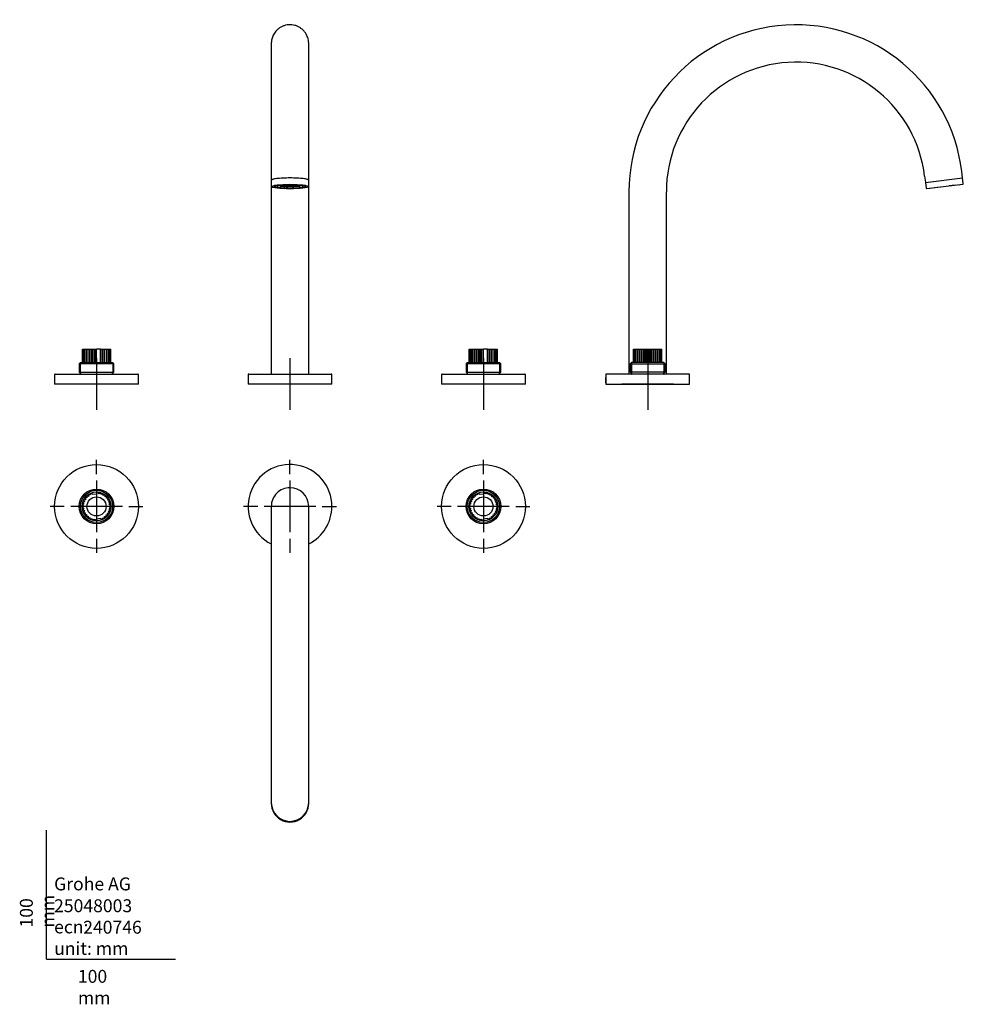
# Model space of a CAD drawing. Units: millimetres. Extents: x -21 to 711, y -35 to 728.
import ezdxf
from ezdxf.lldxf.tags import DXFTag

# ---------------------------------------------------------------- set-up
doc = ezdxf.new("R2010")
doc.units = ezdxf.units.MM
for name, color, linetype in [('Default', 7, 'Continuous'), ('DV1_Default', 7, 'Continuous'), ('DV2_Default', 7, 'Continuous'), ('DV3_Default', 7, 'Continuous')]:
    doc.layers.add(name, color=color, linetype=linetype)
tags = doc.linetypes.add('CENTER2', pattern=[28.575, 19.05, -3.175, 3.175, -3.175]).pattern_tags.tags
tags[10:11] = [DXFTag(74, 4), DXFTag(75, 0), DXFTag(340, '0'), DXFTag(46, 0.0), DXFTag(50, 0.0), DXFTag(44, 0.0), DXFTag(45, 0.0)]
tags[8:9] = [DXFTag(74, 4), DXFTag(75, 0), DXFTag(340, '0'), DXFTag(46, 0.0), DXFTag(50, 0.0), DXFTag(44, 0.0), DXFTag(45, 0.0)]
tags[6:7] = [DXFTag(74, 4), DXFTag(75, 0), DXFTag(340, '0'), DXFTag(46, 0.0), DXFTag(50, 0.0), DXFTag(44, 0.0), DXFTag(45, 0.0)]
tags[4:5] = [DXFTag(74, 4), DXFTag(75, 0), DXFTag(340, '0'), DXFTag(46, 0.0), DXFTag(50, 0.0), DXFTag(44, 0.0), DXFTag(45, 0.0)]

# ---------------------------------------------------------------- blocks, each defined once
blk = doc.blocks.new('SEANNOT_GROUP')
at = {"layer": 'Default', "color": 7, "linetype": 'CENTER2'}
for p, q in [((38.85, 376.06), (38.85, 387.06)), ((38.85, 371.06), (38.85, 331.06)), ((13.85, 351.06), (2.85, 351.06)), ((58.85, 351.06), (18.85, 351.06)), ((63.85, 351.06), (74.85, 351.06)), ((38.85, 326.06), (38.85, 315.06))]:
    blk.add_line(p, q, dxfattribs=at)
blk = doc.blocks.new('SEANNOT_GROUP1')
at = {"layer": 'Default', "color": 7, "linetype": 'CENTER2'}
for p, q in [((338.85, 376.06), (338.85, 387.06)), ((338.85, 371.06), (338.85, 331.06)), ((313.85, 351.06), (302.85, 351.06)), ((358.85, 351.06), (318.85, 351.06)), ((363.85, 351.06), (374.85, 351.06)), ((338.85, 326.06), (338.85, 315.06))]:
    blk.add_line(p, q, dxfattribs=at)
blk = doc.blocks.new('SEANNOT_GROUP2')
at = {"layer": 'Default', "color": 7, "linetype": 'CENTER2'}
for p, q in [((188.85, 376.06), (188.85, 387.06)), ((188.85, 371.06), (188.85, 331.06)), ((163.85, 351.06), (152.85, 351.06)), ((208.85, 351.06), (168.85, 351.06)), ((213.85, 351.06), (224.85, 351.06)), ((188.85, 326.06), (188.85, 315.06))]:
    blk.add_line(p, q, dxfattribs=at)
blk = doc.blocks.new('SEANNOT_GROUP3')
at = {"layer": 'Default', "color": 7, "linetype": 'CENTER2'}
for p, q in [((188.85, 465.94), (188.85, 425.94)), ((208.85, 445.94), (168.85, 445.94))]:
    blk.add_line(p, q, dxfattribs=at)
blk = doc.blocks.new('SEANNOT_GROUP4')
at = {"layer": 'Default', "color": 7, "linetype": 'CENTER2'}
for p, q in [((38.85, 465.94), (38.85, 425.94)), ((58.85, 445.94), (18.85, 445.94))]:
    blk.add_line(p, q, dxfattribs=at)
blk = doc.blocks.new('SEANNOT_GROUP5')
at = {"layer": 'Default', "color": 7, "linetype": 'CENTER2'}
for p, q in [((338.85, 465.94), (338.85, 425.94)), ((358.85, 445.94), (318.85, 445.94))]:
    blk.add_line(p, q, dxfattribs=at)
blk = doc.blocks.new('SEANNOT_GROUP6')
at = {"layer": 'Default', "color": 7, "linetype": 'CENTER2'}
for p, q in [((466.21, 465.94), (466.21, 425.94)), ((486.21, 445.94), (446.21, 445.94))]:
    blk.add_line(p, q, dxfattribs=at)
blk = doc.blocks.new('SE')
at = {"layer": 'DV1_Default', "color": 7, "linetype": 'Continuous'}
for p, q in [((174.35, 608.95), (174.35, 604.08)), ((174.35, 603.92), (174.35, 599.47)), ((203.35, 603.93), (203.35, 608.95)), ((203.35, 599.47), (203.35, 603.92)), ((177.42, 599.59), (177.42, 598.81)), ((179.02, 599.4), (177.61, 599.46)), ((177.61, 598.62), (179.02, 598.67)), ((179.22, 599.47), (179.22, 598.88)), ((180.26, 600.01), (181.34, 599.89)), ((181.34, 598.18), (180.26, 598.06)), ((181.48, 600.24), (181.48, 600.07)), ((181.48, 599.54), (181.48, 598.4)), ((181.67, 600.25), (181.67, 600.23)), ((181.67, 600.23), (181.67, 600.22)), ((182.25, 600.12), (181.75, 600.09)), ((181.83, 600.07), (182.25, 600.1)), ((182.25, 600.3), (182.25, 600.1)), ((183.38, 600.37), (183.38, 600.34)), ((183.99, 600.24), (183.44, 600.21)), ((183.53, 600.19), (183.99, 600.22)), ((183.64, 600.4), (183.99, 600.41)), ((183.99, 600.41), (183.99, 600.1)), ((185.76, 600.39), (185.76, 600.1)), ((186.16, 599.04), (186.16, 597.82)), ((186.54, 600.26), (186.21, 600.43)), ((186.21, 597.64), (186.54, 597.82)), ((186.58, 599.02), (186.58, 598.04)), ((189.38, 600.29), (189.42, 600.27)), ((191.12, 599.02), (191.12, 598.04)), ((191.49, 600.43), (191.16, 600.26)), ((191.16, 597.82), (191.49, 597.64)), ((191.54, 599.04), (191.54, 597.82)), ((191.94, 600.1), (191.94, 600.39)), ((192.37, 600.34), (191.94, 600.37)), ((191.94, 600.35), (192.62, 600.3)), ((193.71, 600.1), (193.71, 600.41)), ((193.71, 600.41), (194.06, 600.4)), ((194.26, 600.21), (193.71, 600.24)), ((193.71, 600.22), (194.17, 600.19)), ((194.32, 600.34), (194.32, 600.37)), ((195.45, 600.1), (195.45, 600.3)), ((195.95, 600.09), (195.45, 600.12)), ((195.45, 600.1), (195.87, 600.07)), ((196.03, 600.23), (196.03, 600.25)), ((196.03, 600.22), (196.03, 600.23)), ((196.22, 600.24), (196.22, 600.07)), ((196.22, 599.54), (196.22, 598.4)), ((196.36, 599.89), (197.44, 600.01)), ((197.44, 598.06), (196.36, 598.18)), ((198.48, 599.47), (198.48, 598.88)), ((200.09, 599.46), (198.68, 599.4)), ((198.68, 598.67), (200.09, 598.62)), ((200.28, 599.59), (200.28, 598.81)), ((174.35, 594.94), (174.35, 453.64)), ((203.35, 453.64), (203.35, 594.94)), ((27.88, 473.06), (28.18, 473.06)), ((27.88, 462.64), (27.88, 473.06)), ((27.88, 462.64), (27.88, 473.06)), ((28.18, 473.06), (28.18, 473.06)), ((28.18, 473.06), (28.8, 473.06)), ((28.18, 462.64), (28.18, 473.06)), ((28.18, 462.64), (28.18, 473.06)), ((28.8, 473.06), (28.8, 473.06)), ((28.8, 473.06), (29.73, 473.06)), ((28.8, 462.64), (28.8, 473.06)), ((28.8, 462.64), (28.8, 473.06)), ((29.73, 473.06), (29.73, 473.06)), ((29.73, 473.06), (30.94, 473.06)), ((29.73, 462.64), (29.73, 473.06)), ((29.73, 462.64), (29.73, 473.06)), ((30.94, 473.06), (30.94, 473.06)), ((30.94, 473.06), (32.29, 473.06)), ((30.94, 462.64), (30.94, 473.06)), ((30.94, 462.64), (30.94, 473.06)), ((32.29, 473.06), (32.38, 473.06)), ((32.29, 462.64), (32.29, 473.06)), ((32.38, 473.06), (32.38, 473.06)), ((32.38, 473.06), (33.7, 473.06)), ((32.38, 462.64), (32.38, 473.06)), ((32.38, 462.64), (32.38, 473.06)), ((33.7, 473.06), (34.03, 473.06)), ((33.7, 462.64), (33.7, 473.06)), ((34.03, 473.06), (34.03, 473.06)), ((34.03, 473.06), (35.27, 473.06)), ((34.03, 462.64), (34.03, 473.06)), ((34.03, 462.64), (34.03, 473.06)), ((35.27, 473.06), (35.82, 473.06)), ((35.27, 462.64), (35.27, 473.06)), ((35.82, 473.06), (35.82, 473.06)), ((35.82, 473.06), (36.94, 473.06)), ((35.82, 462.64), (35.82, 473.06)), ((35.82, 462.64), (35.82, 473.06)), ((36.94, 473.06), (37.7, 473.06)), ((36.94, 462.64), (36.94, 473.06)), ((37.7, 473.06), (37.7, 473.06)), ((37.7, 473.06), (38.8, 473.06)), ((37.7, 462.64), (37.7, 473.06)), ((37.7, 462.64), (37.7, 473.06)), ((41.95, 473.06), (38.8, 473.06)), ((38.8, 462.64), (38.8, 473.06)), ((41.95, 473.06), (43.32, 473.06)), ((41.95, 462.64), (41.95, 473.06)), ((43.32, 473.06), (43.32, 473.06)), ((43.32, 473.06), (43.7, 473.06)), ((43.32, 462.64), (43.32, 473.06)), ((43.32, 462.64), (43.32, 473.06)), ((43.7, 473.06), (45, 473.06)), ((43.7, 462.64), (43.7, 473.06)), ((45, 473.06), (45, 473.06)), ((45, 473.06), (45.14, 473.06)), ((45, 462.64), (45, 473.06)), ((45, 462.64), (45, 473.06)), ((45.14, 473.06), (46.49, 473.06)), ((45.14, 462.64), (45.14, 473.06)), ((46.49, 473.06), (46.49, 473.06)), ((46.49, 473.06), (47.75, 473.06)), ((46.49, 462.64), (46.49, 473.06)), ((46.49, 462.64), (46.49, 473.06)), ((47.75, 473.06), (47.75, 473.06)), ((47.75, 473.06), (48.74, 473.06)), ((47.75, 462.64), (47.75, 473.06)), ((47.75, 462.64), (47.75, 473.06)), ((48.74, 473.06), (48.74, 473.06)), ((48.74, 473.06), (49.42, 473.06)), ((48.74, 462.64), (48.74, 473.06)), ((48.74, 462.64), (48.74, 473.06)), ((49.42, 473.06), (49.42, 473.06)), ((49.42, 473.06), (49.79, 473.06)), ((49.42, 462.64), (49.42, 473.06)), ((49.42, 462.64), (49.42, 473.06)), ((49.79, 473.06), (49.79, 473.06)), ((49.79, 473.06), (49.82, 473.06)), ((49.79, 462.64), (49.79, 473.06)), ((49.79, 462.64), (49.79, 473.06)), ((49.82, 462.64), (49.82, 473.06)), ((327.88, 473.06), (328.18, 473.06)), ((327.88, 462.64), (327.88, 473.06)), ((327.88, 462.64), (327.88, 473.06)), ((328.18, 473.06), (328.18, 473.06)), ((328.18, 473.06), (328.8, 473.06)), ((328.18, 462.64), (328.18, 473.06)), ((328.18, 462.64), (328.18, 473.06)), ((328.8, 473.06), (328.8, 473.06)), ((328.8, 473.06), (329.73, 473.06)), ((328.8, 462.64), (328.8, 473.06)), ((328.8, 462.64), (328.8, 473.06)), ((329.73, 473.06), (329.73, 473.06)), ((329.73, 473.06), (330.94, 473.06)), ((329.73, 462.64), (329.73, 473.06)), ((329.73, 462.64), (329.73, 473.06)), ((330.94, 473.06), (330.94, 473.06)), ((330.94, 473.06), (332.29, 473.06)), ((330.94, 462.64), (330.94, 473.06)), ((330.94, 462.64), (330.94, 473.06)), ((332.29, 473.06), (332.38, 473.06)), ((332.29, 462.64), (332.29, 473.06)), ((332.38, 473.06), (332.38, 473.06)), ((332.38, 473.06), (333.7, 473.06)), ((332.38, 462.64), (332.38, 473.06)), ((332.38, 462.64), (332.38, 473.06)), ((333.7, 473.06), (334.03, 473.06)), ((333.7, 462.64), (333.7, 473.06)), ((334.03, 473.06), (334.03, 473.06)), ((334.03, 473.06), (335.27, 473.06)), ((334.03, 462.64), (334.03, 473.06)), ((334.03, 462.64), (334.03, 473.06)), ((335.27, 473.06), (335.82, 473.06)), ((335.27, 462.64), (335.27, 473.06)), ((335.82, 473.06), (335.82, 473.06)), ((335.82, 473.06), (336.94, 473.06)), ((335.82, 462.64), (335.82, 473.06)), ((335.82, 462.64), (335.82, 473.06)), ((336.94, 473.06), (337.7, 473.06)), ((336.94, 462.64), (336.94, 473.06)), ((337.7, 473.06), (337.7, 473.06)), ((337.7, 473.06), (338.8, 473.06)), ((337.7, 462.64), (337.7, 473.06)), ((337.7, 462.64), (337.7, 473.06)), ((341.95, 473.06), (338.8, 473.06)), ((338.8, 462.64), (338.8, 473.06)), ((341.95, 473.06), (343.32, 473.06)), ((341.95, 462.64), (341.95, 473.06)), ((343.32, 473.06), (343.32, 473.06)), ((343.32, 473.06), (343.7, 473.06)), ((343.32, 462.64), (343.32, 473.06)), ((343.32, 462.64), (343.32, 473.06)), ((343.7, 473.06), (345, 473.06)), ((343.7, 462.64), (343.7, 473.06)), ((345, 473.06), (345, 473.06)), ((345, 473.06), (345.14, 473.06)), ((345, 462.64), (345, 473.06)), ((345, 462.64), (345, 473.06)), ((345.14, 473.06), (346.49, 473.06)), ((345.14, 462.64), (345.14, 473.06)), ((346.49, 473.06), (346.49, 473.06)), ((346.49, 473.06), (347.75, 473.06)), ((346.49, 462.64), (346.49, 473.06)), ((346.49, 462.64), (346.49, 473.06)), ((347.75, 473.06), (347.75, 473.06)), ((347.75, 473.06), (348.74, 473.06)), ((347.75, 462.64), (347.75, 473.06)), ((347.75, 462.64), (347.75, 473.06)), ((348.74, 473.06), (348.74, 473.06)), ((348.74, 473.06), (349.42, 473.06)), ((348.74, 462.64), (348.74, 473.06)), ((348.74, 462.64), (348.74, 473.06)), ((349.42, 473.06), (349.42, 473.06)), ((349.42, 473.06), (349.79, 473.06)), ((349.42, 462.64), (349.42, 473.06)), ((349.42, 462.64), (349.42, 473.06)), ((349.79, 473.06), (349.79, 473.06)), ((349.79, 473.06), (349.82, 473.06)), ((349.79, 462.64), (349.79, 473.06)), ((349.79, 462.64), (349.79, 473.06)), ((349.82, 462.64), (349.82, 473.06)), ((26.35, 462.64), (25.35, 461.64)), ((52.35, 461.64), (25.35, 461.64)), ((25.35, 461.64), (25.35, 455.21)), ((26.27, 462.56), (26.27, 455.21)), ((26.35, 462.64), (51.35, 462.64)), ((52.35, 461.64), (51.35, 462.64)), ((51.43, 462.56), (51.43, 455.21)), ((52.35, 455.21), (52.35, 461.64)), ((326.35, 462.64), (325.35, 461.64)), ((352.35, 461.64), (325.35, 461.64)), ((325.35, 461.64), (325.35, 455.21)), ((326.27, 462.56), (326.27, 455.21)), ((326.35, 462.64), (351.35, 462.64)), ((352.35, 461.64), (351.35, 462.64)), ((351.43, 462.56), (351.43, 455.21)), ((352.35, 455.21), (352.35, 461.64)), ((6.35, 453.14), (6.35, 445.94)), ((6.85, 453.64), (70.85, 453.64)), ((25.35, 455.21), (52.35, 455.21)), ((25.35, 455.21), (26.25, 454.69)), ((26.35, 454.52), (26.35, 453.84)), ((51.35, 453.84), (51.35, 454.52)), ((51.45, 454.69), (52.35, 455.21)), ((71.35, 445.94), (71.35, 453.14)), ((156.35, 453.14), (156.35, 445.94)), ((156.85, 453.64), (220.85, 453.64)), ((221.35, 445.94), (221.35, 453.14)), ((306.35, 453.14), (306.35, 445.94)), ((306.85, 453.64), (370.85, 453.64)), ((325.35, 455.21), (352.35, 455.21)), ((325.35, 455.21), (326.25, 454.69)), ((326.35, 454.52), (326.35, 453.84)), ((351.35, 453.84), (351.35, 454.52)), ((351.45, 454.69), (352.35, 455.21)), ((371.35, 445.94), (371.35, 453.14)), ((71.35, 445.94), (6.35, 445.94)), ((221.35, 445.94), (156.35, 445.94)), ((371.35, 445.94), (306.35, 445.94))]:
    blk.add_line(p, q, dxfattribs=at)
for centre, radius, start, end in [((189.47, 600.38), 0.12, 245.64789, 271.35816), ((6.85, 453.14), 0.5, 90, 180), ((26.15, 453.84), 0.2, 270, 0), ((26.15, 454.52), 0.2, 0, 60), ((51.55, 454.52), 0.2, 120, 180), ((51.55, 453.84), 0.2, 180, 270), ((70.85, 453.14), 0.5, 0, 90), ((156.85, 453.14), 0.5, 90, 180), ((220.85, 453.14), 0.5, 0, 90), ((306.85, 453.14), 0.5, 90, 180), ((326.15, 453.84), 0.2, 270, 0), ((326.15, 454.52), 0.2, 0, 60), ((351.55, 454.52), 0.2, 120, 180), ((351.55, 453.84), 0.2, 180, 270), ((370.85, 453.14), 0.5, 0, 90)]:
    blk.add_arc(centre, radius, start, end, dxfattribs=at)
for major_axis, ratio in [((-14.06, 0), 0.12187), ((12.3, 0), 0.121869)]:
    blk.add_ellipse((188.85, 599.04), major_axis=major_axis, ratio=ratio, dxfattribs=at)
for centre, major_axis, ratio, start_param, end_param in [((188.85, 599.34), (-12.12, 0), 0.121869, 0.030403, 0.340755), ((177.61, 598.82), (0.074, 0.186), 0.949177, 1.968391, 3.539187), ((177.61, 599.65), (0.074, -0.186), 0.949177, 4.65458, 5.885591), ((188.85, 599.04), (-11.75, 0), 0.121869, -0.750492, -0.296706), ((188.85, 599.04), (-11.75, 0), 0.121869, 0.296706, 0.750492), ((188.85, 599.04), (-10.28, 0), 0.121869, -0.750492, -0.296706), ((179.02, 598.87), (-0.074, -0.186), 0.949177, 0.397594, 1.968391), ((188.85, 599.04), (-10.28, 0), 0.121869, 0.296706, 0.750492), ((180.26, 600.21), (-0.026, 0.198), 0.725902, 2.098128, 2.963464), ((188.85, 599.98), (-8.2, 0), 0.121869, 0.170481, 0.279553), ((188.85, 599.98), (-8.02, 0), 0.121869, 0.151065, 2.990527), ((188.85, 599.98), (-8.2, 0), 0.121869, 0.279553, 2.970459), ((188.85, 599.34), (-12.12, 0), 0.121869, 0.89995, 1.347234), ((181.34, 600.09), (-0.026, 0.198), 0.725902, 2.963464, 4.534261), ((181.34, 598.38), (0.026, 0.198), 0.725902, 3.319721, 4.890517), ((188.85, 600.32), (-8.02, 0), 0.121869, 0.394684, 0.745087), ((188.85, 600.53), (-11.95, 0), 0.121869, 0.906378, 1.10449), ((188.85, 599.98), (6.47, 0), 0.121869, 2.624856, 6.283185), ((188.85, 599.98), (6.32, 0), 0.121869, 2.578605, 6.283185), ((188.85, 600.1), (6.6, 0), 0.121869, 2.869336, 3.192562), ((188.85, 600.1), (-6.2, 0), 0.121869, 0, 3.141593), ((188.85, 600.58), (-6.2, 0), 0.121869, 0.511502, 0.535696), ((188.85, 599.98), (4.59, 0), 0.121869, 2.200486, 6.283185), ((188.85, 600.1), (4.86, 0), 0.121869, 2.502459, 3.215313), ((188.85, 599.98), (-4.74, 0), 0.121869, 0, 4.116463), ((188.85, 599.98), (-4.74, 0), 0.121869, 5.296307, 6.283185), ((188.85, 600.1), (-4.46, 0), 0.121869, 0, 3.141593), ((188.85, 599.98), (2.96, 0), 0.121869, 2.204708, 6.283185), ((188.85, 600.1), (3.09, 0), 0.121869, 2.489444, 3.430771), ((188.85, 599.98), (2.81, 0), 0.121869, 2.089239, 6.283185), ((186.21, 597.84), (0.006, 0.2), 0.223274, 1.69615, 3.266946), ((188.85, 600.1), (2.69, 0), 0.121869, 3.205399, 6.219379), ((186.21, 600.63), (0.006, -0.2), 0.223274, 5.418086, 6.157832), ((188.85, 599.04), (11.75, 0), 0.121869, 1.343904, 1.797689), ((188.85, 599.04), (-11.75, 0), 0.121869, 1.343904, 1.797689), ((188.85, 599.04), (-10.28, 0), 0.121869, 4.485496, 4.939282), ((186.54, 598.02), (-0.006, -0.2), 0.223274, 0.125354, 1.69615), ((188.85, 599.04), (10.28, 0), 0.121869, 4.485496, 4.939282), ((188.85, 600.58), (2.69, 0), 0.121869, -1.336908, -1.281086), ((188.85, 599.98), (2.81, 0), 0.121869, 0, 1.052354), ((188.85, 599.98), (2.96, 0), 0.121869, 0, 0.936884), ((191.16, 598.02), (-0.006, 0.2), 0.223274, 1.445443, 3.016239), ((188.85, 600.1), (3.09, 0), 0.121869, 0, 0.652148), ((191.49, 600.63), (0.006, 0.2), 0.223274, 3.266946, 4.006692), ((191.49, 597.84), (-0.006, 0.2), 0.223274, 3.016239, 4.587035), ((188.85, 599.98), (4.59, 0), 0.121869, 0, 0.955356), ((188.85, 599.34), (-12.12, 0), 0.121869, -4.488827, -4.041543), ((188.85, 600.1), (4.86, 0), 0.121869, 0, 0.623197), ((188.85, 600.58), (6.2, 0), 0.121869, -0.535696, -0.511502), ((188.85, 599.98), (6.32, 0), 0.121869, 0, 0.561146), ((188.85, 600.53), (11.95, 0), 0.121869, -1.10449, -0.906378), ((188.85, 599.98), (6.47, 0), 0.121869, 0, 0.516736), ((188.85, 600.32), (-8.02, 0), 0.121869, -3.88668, -3.536276), ((188.85, 600.1), (6.6, 0), 0.121869, 0, 0.272257), ((196.36, 600.09), (0.026, 0.198), 0.725902, 1.748925, 3.319721), ((196.36, 598.38), (0.026, -0.198), 0.725902, 4.534261, 6.105057), ((188.85, 599.04), (10.27, 0), 0.121869, 0.296706, 0.750492), ((188.85, 599.04), (10.27, 0), 0.121869, -0.750492, -0.296706), ((197.44, 600.21), (-0.026, -0.198), 0.725902, 0.178128, 1.043464), ((188.85, 599.04), (11.75, 0), 0.121869, 0.296706, 0.750492), ((188.85, 599.04), (11.75, 0), 0.121869, -0.750492, -0.296706), ((198.68, 598.87), (-0.074, 0.186), 0.949177, 1.173202, 2.743998), ((200.09, 599.65), (0.074, 0.186), 0.949177, 3.539187, 4.770198), ((200.09, 598.82), (-0.074, 0.186), 0.949177, 2.743998, 4.314795), ((188.85, 599.34), (-12.12, 0), 0.121869, 2.800837, 3.11119)]:
    blk.add_ellipse(centre, major_axis=major_axis, ratio=ratio, start_param=start_param, end_param=end_param, dxfattribs=at)
for points, knots in [([(203.35, 604.02), (203.35, 604.89), (203.35, 608.12), (203.35, 613.51), (203.35, 620.42), (203.35, 627.16), (203.35, 633.82), (203.35, 640.31), (203.35, 646.65), (203.35, 652.79), (203.35, 658.73), (203.35, 664.42), (203.35, 669.86), (203.35, 675.02), (203.35, 679.89), (203.35, 684.45), (203.35, 688.67), (203.35, 692.55), (203.35, 696.07), (203.35, 699.22), (203.35, 701.98), (203.35, 704.35), (203.35, 706.31), (203.35, 707.86), (203.35, 709), (203.35, 709.72), (203.35, 709.93), (203.35, 709.93), (203.35, 709.95), (203.35, 709.97), (203.35, 710.11), (203.34, 710.58), (203.27, 711.76), (202.97, 713.46), (202.33, 715.42), (201.43, 717.25), (200.24, 719.01), (198.73, 720.64), (196.94, 722.05), (194.91, 723.19), (192.68, 724), (190.28, 724.45), (187.81, 724.48), (185.41, 724.1), (183.18, 723.36), (181.18, 722.32), (179.43, 721.04), (177.95, 719.58), (176.75, 718.01), (175.83, 716.41), (175.16, 714.82), (174.73, 713.35), (174.49, 712.06), (174.39, 711.07), (174.36, 710.41), (174.35, 710.09), (174.35, 709.97), (174.35, 709.96), (174.35, 709.95), (174.35, 709.95), (174.35, 709.94), (174.35, 709.81), (174.35, 709.31), (174.35, 708.32), (174.35, 706.92), (174.35, 705.11), (174.35, 702.89), (174.35, 700.27), (174.35, 697.26), (174.35, 693.87), (174.35, 690.12), (174.35, 686.02), (174.35, 681.58), (174.35, 676.83), (174.35, 671.77), (174.35, 666.43), (174.35, 660.82), (174.35, 654.97), (174.35, 648.91), (174.35, 642.62), (174.35, 636.21), (174.35, 629.55), (174.35, 622.95), (174.35, 615.81), (174.35, 611.55), (174.35, 608.95)], [0, 0, 0, 0, 0.006723, 0.024932, 0.04314, 0.061349, 0.079557, 0.097766, 0.115974, 0.134183, 0.152391, 0.1706, 0.188808, 0.207017, 0.225225, 0.243434, 0.261642, 0.279851, 0.298059, 0.316268, 0.334476, 0.352685, 0.370893, 0.389102, 0.40731, 0.425519, 0.443729, 0.446992, 0.44709, 0.44714, 0.447238, 0.448135, 0.450833, 0.456498, 0.46161, 0.466873, 0.472397, 0.478207, 0.484163, 0.490204, 0.496288, 0.502627, 0.509223, 0.515526, 0.521617, 0.527468, 0.53311, 0.53851, 0.543656, 0.548511, 0.552994, 0.557058, 0.560489, 0.563226, 0.564894, 0.565642, 0.56574, 0.565778, 0.565839, 0.566063, 0.568201, 0.58069, 0.598954, 0.617163, 0.635372, 0.65358, 0.671789, 0.689997, 0.708206, 0.726414, 0.744623, 0.762831, 0.78104, 0.799248, 0.817457, 0.835665, 0.853874, 0.872082, 0.890291, 0.908499, 0.926708, 0.944916, 0.963125, 0.981333, 1, 1, 1, 1]), ([(203.35, 608.95), (203.35, 611.62), (203.35, 616.81), (203.35, 625.68), (203.35, 634.73), (203.35, 643.68), (203.35, 652.19), (203.35, 660.35), (203.35, 668.03), (203.35, 675.21), (203.35, 681.82), (203.35, 687.83), (203.35, 693.19), (203.35, 697.86), (203.35, 701.81), (203.35, 705.02), (203.35, 707.45), (203.35, 709.1), (203.35, 709.82), (203.35, 709.94), (203.35, 709.94)], [0, 0, 0, 0, 0.044154, 0.102017, 0.159881, 0.217745, 0.275608, 0.333472, 0.391336, 0.449199, 0.507063, 0.564927, 0.62279, 0.680654, 0.738518, 0.796381, 0.854245, 0.912108, 0.969971, 1, 1, 1, 1]), ([(203.35, 603.92), (203.35, 604.04), (203.26, 604.15), (202.89, 604.38), (202.61, 604.49), (201.89, 604.7), (201.43, 604.81), (200.38, 605), (199.78, 605.09), (197.76, 605.33), (196.16, 605.46), (193.52, 605.6), (192.62, 605.63), (190.76, 605.68), (189.8, 605.69), (186.96, 605.69), (185.06, 605.64), (181.56, 605.47), (179.95, 605.33), (177.94, 605.09), (177.33, 605), (176.27, 604.81), (175.82, 604.71), (175.1, 604.49), (174.82, 604.38), (174.45, 604.15), (174.35, 604.04), (174.35, 603.92), (174.35, 603.92), (174.35, 603.92)], [0, 0, 0, 0, 0.062349, 0.062349, 0.124836, 0.124836, 0.187323, 0.187323, 0.24981, 0.24981, 0.374785, 0.374785, 0.437272, 0.437272, 0.499759, 0.499759, 0.624734, 0.624734, 0.749708, 0.749708, 0.812195, 0.812195, 0.874683, 0.874683, 0.93717, 0.93717, 0.999657, 0.999657, 1, 1, 1, 1]), ([(174.35, 604.08), (174.35, 603.58), (174.35, 603.09), (174.35, 602.6), (174.35, 600.12), (174.35, 597.75), (174.35, 594.94)], [0, 0, 0, 0, 0.275333, 0.275333, 0.275333, 1, 1, 1, 1]), ([(174.35, 599.46), (174.35, 599.39), (174.35, 599.22), (174.54, 598.97), (174.81, 598.76), (175.15, 598.6), (175.46, 598.51), (175.59, 598.47)], [0, 0, 0, 0, 0.104913, 0.302113, 0.520643, 0.828536, 1, 1, 1, 1]), ([(181.75, 600.09), (181.74, 600.09), (181.73, 600.09), (181.73, 600.1), (181.72, 600.1), (181.71, 600.11), (181.71, 600.12), (181.7, 600.13), (181.69, 600.14), (181.69, 600.15), (181.68, 600.17), (181.68, 600.18), (181.68, 600.19), (181.67, 600.2), (181.67, 600.21), (181.67, 600.22)], [0, 0, 0, 0, 0.209812, 0.209812, 0.209812, 0.419352, 0.419352, 0.419352, 0.633001, 0.633001, 0.633001, 0.850411, 0.850411, 0.850411, 1, 1, 1, 1]), ([(183.44, 600.21), (183.44, 600.21), (183.43, 600.21), (183.42, 600.22), (183.42, 600.22), (183.41, 600.23), (183.41, 600.24), (183.4, 600.25), (183.4, 600.26), (183.39, 600.28), (183.39, 600.29), (183.39, 600.3), (183.38, 600.32), (183.38, 600.33), (183.38, 600.33), (183.38, 600.34)], [0, 0, 0, 0, 0.214953, 0.214953, 0.214953, 0.429902, 0.429902, 0.429902, 0.644892, 0.644892, 0.644892, 0.859866, 0.859866, 0.859866, 1, 1, 1, 1]), ([(194.32, 600.34), (194.32, 600.33), (194.32, 600.32), (194.31, 600.3), (194.31, 600.29), (194.31, 600.27), (194.3, 600.26), (194.3, 600.25), (194.29, 600.24), (194.29, 600.23), (194.28, 600.22), (194.28, 600.22), (194.27, 600.21), (194.27, 600.21), (194.26, 600.21), (194.26, 600.21)], [0, 0, 0, 0, 0.214847, 0.214847, 0.214847, 0.429689, 0.429689, 0.429689, 0.644597, 0.644597, 0.644597, 0.859585, 0.859585, 0.859585, 1, 1, 1, 1]), ([(196.03, 600.22), (196.03, 600.21), (196.03, 600.2), (196.02, 600.18), (196.02, 600.17), (196.01, 600.16), (196.01, 600.14), (196, 600.13), (196, 600.12), (195.99, 600.11), (195.98, 600.1), (195.97, 600.1), (195.97, 600.09), (195.96, 600.09), (195.96, 600.09), (195.95, 600.09)], [0, 0, 0, 0, 0.211691, 0.211691, 0.211691, 0.423139, 0.423139, 0.423139, 0.638211, 0.638211, 0.638211, 0.855467, 0.855467, 0.855467, 1, 1, 1, 1]), ([(202.61, 598.68), (202.61, 598.69), (202.77, 598.75), (202.99, 598.91), (203.29, 599.21), (203.33, 599.4), (203.35, 599.47)], [0, 0, 0, 0, 0.006358, 0.4523, 0.811152, 1, 1, 1, 1])]:
    blk.add_open_spline(points, degree=3, knots=knots, dxfattribs=at)
for points, degree in [([(181.75, 600.09), (181.79, 600.08), (181.82, 600.07)], 2), ([(195.88, 600.07), (195.91, 600.08), (195.95, 600.09)], 2), ([(203.35, 594.94), (203.35, 596.6), (203.35, 598.01), (203.35, 599.47)], 3)]:
    blk.add_open_spline(points, degree=degree, dxfattribs=at)
blk = doc.blocks.new('SE1')
at = {"layer": 'DV2_Default', "color": 7, "linetype": 'Continuous'}
for p, q in [((710.35, 605.85), (709.76, 610.72)), ((680.97, 607.19), (681.57, 602.31)), ((681.66, 602.24), (710.29, 605.76)), ((710.92, 601.24), (710.37, 605.69)), ((681.59, 602.15), (682.14, 597.71)), ((710.54, 600.75), (682.63, 597.32)), ((685.22, 597.64), (684.92, 597.61)), ((693.17, 598.62), (688.63, 598.06)), ((704.54, 600.01), (699.99, 599.46)), ((707.95, 600.43), (708.24, 600.47)), ((451.7, 594.94), (451.7, 453.64)), ((480.7, 453.64), (480.7, 594.94)), ((455.27, 473.06), (456.16, 473.06)), ((455.27, 462.64), (455.27, 473.06)), ((456.16, 473.06), (456.16, 473.06)), ((456.16, 473.06), (457.09, 473.06)), ((456.16, 462.64), (456.16, 473.06)), ((456.16, 462.64), (456.16, 473.06)), ((457.09, 473.06), (457.09, 473.06)), ((457.09, 473.06), (458.3, 473.06)), ((457.09, 462.64), (457.09, 473.06)), ((457.09, 462.64), (457.09, 473.06)), ((458.3, 473.06), (458.3, 473.06)), ((458.3, 473.06), (459.65, 473.06)), ((458.3, 462.64), (458.3, 473.06)), ((458.3, 462.64), (458.3, 473.06)), ((459.65, 473.06), (459.74, 473.06)), ((459.65, 462.64), (459.65, 473.06)), ((459.74, 473.06), (459.74, 473.06)), ((459.74, 473.06), (461.06, 473.06)), ((459.74, 462.64), (459.74, 473.06)), ((459.74, 462.64), (459.74, 473.06)), ((461.06, 473.06), (461.39, 473.06)), ((461.06, 462.64), (461.06, 473.06)), ((461.39, 473.06), (461.39, 473.06)), ((461.39, 473.06), (462.63, 473.06)), ((461.39, 462.64), (461.39, 473.06)), ((461.39, 462.64), (461.39, 473.06)), ((462.63, 473.06), (463.18, 473.06)), ((462.63, 462.64), (462.63, 473.06)), ((463.18, 473.06), (463.18, 473.06)), ((463.18, 473.06), (464.3, 473.06)), ((463.18, 462.64), (463.18, 473.06)), ((463.18, 462.64), (463.18, 473.06)), ((464.3, 473.06), (465.06, 473.06)), ((464.3, 462.64), (464.3, 473.06)), ((465.06, 473.06), (465.06, 473.06)), ((465.06, 473.06), (466.03, 473.06)), ((465.06, 462.64), (465.06, 473.06)), ((465.06, 462.64), (465.06, 473.06)), ((466.03, 473.06), (466.98, 473.06)), ((466.03, 462.64), (466.03, 473.06)), ((466.98, 473.06), (466.98, 473.06)), ((466.98, 473.06), (467.77, 473.06)), ((466.98, 462.64), (466.98, 473.06)), ((466.98, 462.64), (466.98, 473.06)), ((467.77, 473.06), (468.87, 473.06)), ((467.77, 462.64), (467.77, 473.06)), ((468.87, 473.06), (468.87, 473.06)), ((468.87, 473.06), (469.46, 473.06)), ((468.87, 462.64), (468.87, 473.06)), ((468.87, 462.64), (468.87, 473.06)), ((469.46, 473.06), (470.68, 473.06)), ((469.46, 462.64), (469.46, 473.06)), ((470.68, 473.06), (470.68, 473.06)), ((470.68, 473.06), (471.06, 473.06)), ((470.68, 462.64), (470.68, 473.06)), ((470.68, 462.64), (470.68, 473.06)), ((471.06, 473.06), (472.36, 473.06)), ((471.06, 462.64), (471.06, 473.06)), ((472.36, 473.06), (472.36, 473.06)), ((472.36, 473.06), (472.5, 473.06)), ((472.36, 462.64), (472.36, 473.06)), ((472.36, 462.64), (472.36, 473.06)), ((472.5, 473.06), (473.85, 473.06)), ((472.5, 462.64), (472.5, 473.06)), ((473.85, 473.06), (473.85, 473.06)), ((473.85, 473.06), (475.11, 473.06)), ((473.85, 462.64), (473.85, 473.06)), ((473.85, 462.64), (473.85, 473.06)), ((475.11, 473.06), (475.11, 473.06)), ((475.11, 473.06), (476.1, 473.06)), ((475.11, 462.64), (475.11, 473.06)), ((475.11, 462.64), (475.11, 473.06)), ((476.1, 473.06), (476.1, 473.06)), ((476.1, 473.06), (476.78, 473.06)), ((476.1, 462.64), (476.1, 473.06)), ((476.1, 462.64), (476.1, 473.06)), ((476.78, 473.06), (476.78, 473.06)), ((476.78, 473.06), (477.15, 473.06)), ((476.78, 462.64), (476.78, 473.06)), ((476.78, 462.64), (476.78, 473.06)), ((477.15, 473.06), (477.15, 473.06)), ((477.15, 462.64), (477.15, 473.06)), ((477.15, 462.64), (477.15, 473.06)), ((453.71, 462.64), (452.71, 461.64)), ((452.71, 461.64), (479.71, 461.64)), ((452.71, 461.64), (452.71, 455.21)), ((453.63, 462.56), (453.63, 455.21)), ((478.71, 462.64), (453.71, 462.64)), ((479.71, 461.64), (478.71, 462.64)), ((478.79, 462.56), (478.79, 455.21)), ((479.71, 455.21), (479.71, 461.64)), ((433.71, 453.14), (433.71, 451.06)), ((433.71, 451.06), (433.71, 446.81)), ((498.21, 453.64), (434.21, 453.64)), ((479.71, 455.21), (452.71, 455.21)), ((452.71, 455.21), (453.61, 454.69)), ((453.71, 454.52), (453.71, 453.84)), ((478.71, 453.84), (478.71, 454.52)), ((478.81, 454.69), (479.71, 455.21)), ((498.71, 445.94), (498.71, 453.14)), ((433.71, 446.81), (433.71, 445.94)), ((433.71, 445.94), (498.71, 445.94))]:
    blk.add_line(p, q, dxfattribs=at)
for centre, radius, start, end in [((581.21, 594.94), 129.51, 7, 180), ((581.21, 594.94), 100.51, 7, 180), ((710.28, 605.84), 0.08, 277, 7), ((710.29, 605.68), 0.08, 7.00003, 97), ((681.65, 602.32), 0.08, 187, 277), ((681.67, 602.16), 0.08, 97.00003, 187.00001), ((682.57, 597.76), 0.44, 187.00001, 277.00001), ((710.48, 601.19), 0.44, 277.00001, 7.00001), ((434.21, 453.14), 0.5, 90, 180), ((402.26, 448.94), 31.52, 356.14133, 3.85868), ((453.51, 453.84), 0.2, 270, 0), ((453.51, 454.52), 0.2, 0, 60), ((478.91, 454.52), 0.2, 120, 180), ((478.91, 453.84), 0.2, 180, 270), ((498.21, 453.14), 0.5, 0, 90)]:
    blk.add_arc(centre, radius, start, end, dxfattribs=at)
blk = doc.blocks.new('SE2')
at = {"layer": 'DV3_Default', "color": 7, "linetype": 'Continuous'}
for p, q in [((32.56, 358.83), (31.21, 358.97)), ((31.21, 358.97), (31.3, 357.62)), ((32.7, 360.18), (32.56, 358.83)), ((34, 359.81), (32.7, 360.18)), ((34.38, 361.11), (34, 359.81)), ((35.75, 360.44), (34.38, 361.11)), ((35.75, 360.44), (38.9, 360.94)), ((40, 362), (38.9, 360.94)), ((40.76, 360.88), (40, 362)), ((41.88, 361.64), (40.76, 360.88)), ((42.43, 360.4), (41.88, 361.64)), ((43.67, 360.95), (42.43, 360.4)), ((44, 359.63), (43.67, 360.95)), ((45.32, 359.96), (44, 359.63)), ((45.41, 358.61), (45.32, 359.96)), ((188.85, 365.57), (188.85, 365.57)), ((332.56, 358.83), (331.21, 358.97)), ((331.21, 358.97), (331.3, 357.62)), ((332.7, 360.18), (332.56, 358.83)), ((334, 359.81), (332.7, 360.18)), ((334.38, 361.11), (334, 359.81)), ((335.75, 360.44), (334.38, 361.11)), ((335.75, 360.44), (338.9, 360.94)), ((340, 362), (338.9, 360.94)), ((340.76, 360.88), (340, 362)), ((341.88, 361.64), (340.76, 360.88)), ((342.43, 360.4), (341.88, 361.64)), ((343.67, 360.95), (342.43, 360.4)), ((344, 359.63), (343.67, 360.95)), ((345.32, 359.96), (344, 359.63)), ((345.41, 358.61), (345.32, 359.96)), ((28.85, 351.24), (27.88, 350.29)), ((29.03, 352.97), (27.91, 352.21)), ((27.91, 352.21), (28.85, 351.24)), ((29.51, 354.64), (28.28, 354.09)), ((28.28, 354.09), (29.03, 352.97)), ((30.28, 356.21), (28.96, 355.88)), ((28.96, 355.88), (29.51, 354.64)), ((31.3, 357.62), (29.95, 357.53)), ((29.95, 357.53), (30.28, 356.21)), ((46.76, 358.7), (45.41, 358.61)), ((46.62, 357.35), (46.76, 358.7)), ((47.97, 357.21), (46.62, 357.35)), ((47.6, 355.91), (47.97, 357.21)), ((48.9, 355.54), (47.6, 355.91)), ((48.3, 354.32), (48.9, 355.54)), ((49.52, 353.72), (48.3, 354.32)), ((48.73, 352.63), (49.52, 353.72)), ((49.82, 351.83), (48.73, 352.63)), ((48.85, 350.89), (49.82, 351.83)), ((328.85, 351.24), (327.88, 350.29)), ((329.03, 352.97), (327.91, 352.21)), ((327.91, 352.21), (328.85, 351.24)), ((329.51, 354.64), (328.28, 354.09)), ((328.28, 354.09), (329.03, 352.97)), ((330.28, 356.21), (328.96, 355.88)), ((328.96, 355.88), (329.51, 354.64)), ((331.3, 357.62), (329.95, 357.53)), ((329.95, 357.53), (330.28, 356.21)), ((346.76, 358.7), (345.41, 358.61)), ((346.62, 357.35), (346.76, 358.7)), ((347.97, 357.21), (346.62, 357.35)), ((347.6, 355.91), (347.97, 357.21)), ((348.9, 355.54), (347.6, 355.91)), ((348.3, 354.32), (348.9, 355.54)), ((349.52, 353.72), (348.3, 354.32)), ((348.73, 352.63), (349.52, 353.72)), ((349.82, 351.83), (348.73, 352.63)), ((348.85, 350.89), (349.82, 351.83)), ((27.88, 350.29), (28.97, 349.5)), ((28.97, 349.5), (28.18, 348.4)), ((28.18, 348.4), (29.4, 347.81)), ((29.4, 347.81), (28.8, 346.59)), ((28.8, 346.59), (30.1, 346.21)), ((30.1, 346.21), (29.73, 344.91)), ((29.73, 344.91), (31.08, 344.77)), ((31.08, 344.77), (30.94, 343.42)), ((30.94, 343.42), (32.29, 343.51)), ((32.29, 343.51), (32.38, 342.16)), ((46.4, 344.5), (47.75, 344.6)), ((46.49, 343.15), (46.4, 344.5)), ((47.42, 345.91), (48.74, 346.24)), ((47.75, 344.6), (47.42, 345.91)), ((48.19, 347.48), (49.42, 348.03)), ((48.74, 346.24), (48.19, 347.48)), ((48.67, 349.15), (49.79, 349.91)), ((49.42, 348.03), (48.67, 349.15)), ((49.79, 349.91), (48.85, 350.89)), ((327.88, 350.29), (328.97, 349.5)), ((328.97, 349.5), (328.18, 348.4)), ((328.18, 348.4), (329.4, 347.81)), ((329.4, 347.81), (328.8, 346.59)), ((328.8, 346.59), (330.1, 346.21)), ((330.1, 346.21), (329.73, 344.91)), ((329.73, 344.91), (331.08, 344.77)), ((331.08, 344.77), (330.94, 343.42)), ((330.94, 343.42), (332.29, 343.51)), ((332.29, 343.51), (332.38, 342.16)), ((346.4, 344.5), (347.75, 344.6)), ((346.49, 343.15), (346.4, 344.5)), ((347.42, 345.91), (348.74, 346.24)), ((347.75, 344.6), (347.42, 345.91)), ((348.19, 347.48), (349.42, 348.03)), ((348.74, 346.24), (348.19, 347.48)), ((348.67, 349.15), (349.79, 349.91)), ((349.42, 348.03), (348.67, 349.15)), ((349.79, 349.91), (348.85, 350.89)), ((32.38, 342.16), (33.7, 342.49)), ((33.7, 342.49), (34.03, 341.17)), ((34.03, 341.17), (35.27, 341.73)), ((35.27, 341.73), (35.82, 340.49)), ((35.82, 340.49), (36.94, 341.25)), ((36.94, 341.25), (37.7, 340.12)), ((37.7, 340.12), (38.8, 341.18)), ((41.95, 341.68), (38.8, 341.18)), ((41.95, 341.68), (43.32, 341.01)), ((43.32, 341.01), (43.7, 342.32)), ((43.7, 342.32), (45, 341.94)), ((45, 341.94), (45.14, 343.29)), ((45.14, 343.29), (46.49, 343.15)), ((332.38, 342.16), (333.7, 342.49)), ((333.7, 342.49), (334.03, 341.17)), ((334.03, 341.17), (335.27, 341.73)), ((335.27, 341.73), (335.82, 340.49)), ((335.82, 340.49), (336.94, 341.25)), ((336.94, 341.25), (337.7, 340.12)), ((337.7, 340.12), (338.8, 341.18)), ((341.95, 341.68), (338.8, 341.18)), ((341.95, 341.68), (343.32, 341.01)), ((343.32, 341.01), (343.7, 342.32)), ((343.7, 342.32), (345, 341.94)), ((345, 341.94), (345.14, 343.29)), ((345.14, 343.29), (346.49, 343.15)), ((174.35, 121.91), (174.35, 121.31)), ((174.35, 121.26), (174.35, 120.74)), ((203.35, 121.31), (203.35, 121.91)), ((203.35, 120.74), (203.35, 121.29))]:
    blk.add_line(p, q, dxfattribs=at)
for centre, radius in [((38.85, 351.06), 32.5), ((338.85, 351.06), 32.5), ((38.85, 351.06), 13.5), ((38.85, 351.06), 12.5), ((38.85, 351.06), 11.2), ((338.85, 351.06), 13.5), ((338.85, 351.06), 12.5), ((338.85, 351.06), 11.2), ((38.85, 351.06), 7.41), ((338.85, 351.06), 7.41)]:
    blk.add_circle(centre, radius, dxfattribs=at)
for centre, radius, start, end in [((188.85, 351.06), 32.5, 0, 243.42173), ((38.85, 351.06), 11, 133.99966, 134.00034), ((38.85, 351.06), 11, 123.99966, 124.00034), ((38.85, 351.06), 11, 113.99966, 114.00034), ((38.85, 351.06), 11, 83.99966, 84.00034), ((38.85, 351.06), 11, 73.99966, 74.00034), ((38.85, 351.06), 11, 63.99966, 64.00034), ((38.85, 351.06), 11, 53.99966, 54.00034), ((188.85, 351.07), 14.5, 89.99998, 180.06154), ((188.85, 351.07), 14.5, 0.15237, 90.0053), ((338.85, 351.06), 11, 133.99966, 134.00034), ((338.85, 351.06), 11, 123.99966, 124.00034), ((338.85, 351.06), 11, 113.99966, 114.00034), ((338.85, 351.06), 11, 83.99966, 84.00034), ((338.85, 351.06), 11, 73.99966, 74.00034), ((338.85, 351.06), 11, 63.99966, 64.00034), ((338.85, 351.06), 11, 53.99966, 54.00034), ((38.85, 351.06), 11, 173.99966, 174.00034), ((38.85, 351.06), 11, 163.99966, 164.00034), ((38.85, 351.06), 11, 153.99966, 154.00034), ((38.85, 351.06), 11, 143.99966, 144.00034), ((38.85, 351.06), 11, 43.99966, 44.00034), ((38.85, 351.06), 11, 33.99966, 34.00034), ((38.85, 351.06), 11, 23.99966, 24.00034), ((38.85, 351.06), 11, 13.99966, 14.00034), ((38.85, 351.06), 11, 3.99966, 4.00034), ((338.85, 351.06), 11, 173.99966, 174.00034), ((338.85, 351.06), 11, 163.99966, 164.00034), ((338.85, 351.06), 11, 153.99966, 154.00034), ((338.85, 351.06), 11, 143.99966, 144.00034), ((338.85, 351.06), 11, 43.99966, 44.00034), ((338.85, 351.06), 11, 33.99966, 34.00034), ((338.85, 351.06), 11, 23.99966, 24.00034), ((338.85, 351.06), 11, 13.99966, 14.00034), ((338.85, 351.06), 11, 3.99966, 4.00034), ((38.85, 351.06), 11, 183.99966, 184.00034), ((38.85, 351.06), 11, 193.99966, 194.00034), ((38.85, 351.06), 11, 203.99966, 204.00034), ((38.85, 351.06), 11, 213.99966, 214.00034), ((38.85, 351.06), 11, 323.99966, 324.00034), ((38.85, 351.06), 11, 333.99966, 334.00034), ((38.85, 351.06), 11, 343.99966, 344.00034), ((38.85, 351.06), 11, 353.99966, 354.00034), ((188.85, 351.06), 32.5, 296.58817, 0), ((338.85, 351.06), 11, 183.99966, 184.00034), ((338.85, 351.06), 11, 193.99966, 194.00034), ((338.85, 351.06), 11, 203.99966, 204.00034), ((338.85, 351.06), 11, 213.99966, 214.00034), ((338.85, 351.06), 11, 323.99966, 324.00034), ((338.85, 351.06), 11, 333.99966, 334.00034), ((338.85, 351.06), 11, 343.99966, 344.00034), ((338.85, 351.06), 11, 353.99966, 354.00034), ((38.85, 351.06), 11, 223.99966, 224.00034), ((38.85, 351.06), 11, 233.99966, 234.00034), ((38.85, 351.06), 11, 243.99966, 244.00034), ((38.85, 351.06), 11, 253.99966, 254.00034), ((38.85, 351.06), 11, 263.99966, 264.00034), ((38.85, 351.06), 11, 293.99966, 294.00034), ((38.85, 351.06), 11, 303.99966, 304.00034), ((38.85, 351.06), 11, 313.99966, 314.00034), ((338.85, 351.06), 11, 223.99966, 224.00034), ((338.85, 351.06), 11, 233.99966, 234.00034), ((338.85, 351.06), 11, 243.99966, 244.00034), ((338.85, 351.06), 11, 253.99966, 254.00034), ((338.85, 351.06), 11, 263.99966, 264.00034), ((338.85, 351.06), 11, 293.99966, 294.00034), ((338.85, 351.06), 11, 303.99966, 304.00034), ((338.85, 351.06), 11, 313.99966, 314.00034), ((188.85, 121.28), 14.45, 0, 0.03767)]:
    blk.add_arc(centre, radius, start, end, dxfattribs=at)
for centre, end_param in [((188.85, 121.31), 3.141556), ((188.85, 120.74), 3.141593)]:
    blk.add_ellipse(centre, major_axis=(-14.5, 0), ratio=0.992546, start_param=0, end_param=end_param, dxfattribs=at)
for points, knots in [([(174.35, 351.05), (174.35, 351.05), (174.35, 351.05), (174.35, 350.96), (174.35, 350.7), (174.35, 350.21), (174.35, 349.52), (174.35, 348.63), (174.35, 347.54), (174.35, 346.26), (174.35, 344.78), (174.35, 343.12), (174.35, 341.26), (174.35, 339.23), (174.35, 337.01), (174.35, 334.62), (174.35, 332.05), (174.35, 329.32), (174.35, 326.43), (174.35, 323.38), (174.35, 320.17), (174.35, 316.82), (174.35, 313.33), (174.35, 309.7), (174.35, 305.94), (174.35, 302.06), (174.35, 298.07), (174.35, 293.97), (174.35, 289.76), (174.35, 285.47), (174.35, 281.08), (174.35, 276.62), (174.35, 272.09), (174.35, 267.49), (174.35, 262.84), (174.35, 258.15), (174.35, 253.41), (174.35, 248.65), (174.35, 243.86), (174.35, 239.06), (174.35, 234.25), (174.35, 229.45), (174.35, 224.65), (174.35, 219.88), (174.35, 215.14), (174.35, 210.43), (174.35, 205.77), (174.35, 201.16), (174.35, 196.61), (174.35, 192.13), (174.35, 187.73), (174.35, 183.41), (174.35, 179.18), (174.35, 175.05), (174.35, 171.03), (174.35, 167.12), (174.35, 163.34), (174.35, 159.68), (174.35, 156.15), (174.35, 152.76), (174.35, 149.52), (174.35, 146.43), (174.35, 143.49), (174.35, 140.72), (174.35, 138.11), (174.35, 135.68), (174.35, 133.42), (174.35, 131.34), (174.35, 129.44), (174.35, 127.73), (174.35, 126.2), (174.35, 124.87), (174.35, 123.73), (174.35, 122.8), (174.35, 122.22), (174.35, 121.97), (174.35, 121.91)], [0, 0, 0, 0, 0.002639, 0.011404, 0.024625, 0.03845, 0.052318, 0.066192, 0.080067, 0.093944, 0.10782, 0.121697, 0.135574, 0.149451, 0.163328, 0.177205, 0.191082, 0.20496, 0.218837, 0.232714, 0.246591, 0.260468, 0.274345, 0.288222, 0.302099, 0.315977, 0.329854, 0.343731, 0.357608, 0.371485, 0.385362, 0.399239, 0.413116, 0.426994, 0.440871, 0.454748, 0.468625, 0.482502, 0.496379, 0.510256, 0.524134, 0.538011, 0.551888, 0.565765, 0.579642, 0.593519, 0.607396, 0.621274, 0.635151, 0.649028, 0.662905, 0.676782, 0.690659, 0.704536, 0.718414, 0.732291, 0.746168, 0.760045, 0.773922, 0.787799, 0.801676, 0.815553, 0.829431, 0.843308, 0.857185, 0.871062, 0.884939, 0.898816, 0.912693, 0.92657, 0.940447, 0.954324, 0.968201, 0.982077, 0.995953, 1, 1, 1, 1]), ([(203.35, 121.91), (203.35, 122.02), (203.35, 122.32), (203.35, 123), (203.35, 123.98), (203.35, 125.17), (203.35, 126.54), (203.35, 128.11), (203.35, 129.87), (203.35, 131.81), (203.35, 133.93), (203.35, 136.24), (203.35, 138.71), (203.35, 141.36), (203.35, 144.17), (203.35, 147.14), (203.35, 150.27), (203.35, 153.54), (203.35, 156.97), (203.35, 160.52), (203.35, 164.22), (203.35, 168.03), (203.35, 171.97), (203.35, 176.01), (203.35, 180.17), (203.35, 184.41), (203.35, 188.75), (203.35, 193.18), (203.35, 197.67), (203.35, 202.24), (203.35, 206.86), (203.35, 211.53), (203.35, 216.25), (203.35, 221), (203.35, 225.78), (203.35, 230.57), (203.35, 235.38), (203.35, 240.19), (203.35, 244.99), (203.35, 249.77), (203.35, 254.53), (203.35, 259.26), (203.35, 263.94), (203.35, 268.58), (203.35, 273.16), (203.35, 277.68), (203.35, 282.12), (203.35, 286.49), (203.35, 290.76), (203.35, 294.94), (203.35, 299.02), (203.35, 302.99), (203.35, 306.84), (203.35, 310.56), (203.35, 314.16), (203.35, 317.62), (203.35, 320.94), (203.35, 324.11), (203.35, 327.12), (203.35, 329.98), (203.35, 332.67), (203.35, 335.2), (203.35, 337.55), (203.35, 339.72), (203.35, 341.72), (203.35, 343.53), (203.35, 345.15), (203.35, 346.58), (203.35, 347.82), (203.35, 348.86), (203.35, 349.7), (203.35, 350.35), (203.35, 350.8), (203.35, 350.99), (203.35, 351.06), (203.35, 351.06), (203.35, 351.08), (203.35, 351.08), (203.35, 351.1), (203.35, 351.11)], [0, 0, 0, 0, 0.007286, 0.021135, 0.034984, 0.048832, 0.062679, 0.076527, 0.090374, 0.104221, 0.118068, 0.131915, 0.145762, 0.159609, 0.173456, 0.187303, 0.20115, 0.214997, 0.228844, 0.242691, 0.256538, 0.270385, 0.284232, 0.298079, 0.311926, 0.325773, 0.33962, 0.353467, 0.367314, 0.381161, 0.395008, 0.408855, 0.422702, 0.436549, 0.450396, 0.464243, 0.47809, 0.491937, 0.505784, 0.519631, 0.533478, 0.547325, 0.561172, 0.575019, 0.588866, 0.602713, 0.61656, 0.630407, 0.644254, 0.658101, 0.671948, 0.685795, 0.699642, 0.713489, 0.727336, 0.741183, 0.75503, 0.768877, 0.782724, 0.796571, 0.810418, 0.824265, 0.838112, 0.851959, 0.865806, 0.879653, 0.8935, 0.907347, 0.921195, 0.935042, 0.94889, 0.962738, 0.976588, 0.990443, 0.995506, 0.998037, 0.999303, 0.999938, 1, 1, 1, 1])]:
    blk.add_open_spline(points, degree=3, knots=knots, dxfattribs=at)

msp = doc.modelspace()

# ---------------------------------------------------------------- linework, layer by layer
at = {"layer": 'Default', "color": 7, "linetype": 'Continuous'}
for q in [(0, 100), (100, 0)]:
    msp.add_line((0, 0), q, dxfattribs=at)

# ---------------------------------------------------------------- block references
at = {"layer": 'Default'}
for name in ['SE1', 'SE', 'SEANNOT_GROUP4', 'SEANNOT_GROUP3', 'SEANNOT_GROUP5', 'SEANNOT_GROUP6', 'SEANNOT_GROUP', 'SE2', 'SEANNOT_GROUP2', 'SEANNOT_GROUP1']:
    msp.add_blockref(name, (0, 0), dxfattribs=at)

# ---------------------------------------------------------------- texts
at = {"layer": 'Default', "char_height": 10}
for s, insert, width, attachment_point in [('{\\fSolid Edge ISO|b0||i0||c0|p34;\\C7;\\H10.;\\W1.;Grohe AG\\P}{\\fSolid Edge ISO|b0||i0||c0|p34;\\C7;\\H10.;\\W1.;\\P}{\\fSolid Edge ISO|b0||i0||c0|p34;\\C7;\\H10.;\\W1.;ecn:\\P}{\\fSolid Edge ISO|b0||i0||c0|p34;\\C7;\\H10.;\\W1.;unit: mm}', (5.94, 63.42), 113.8626, 1), ('{\\fSolid Edge ISO|b0||i0||c0|p34;\\C7;\\H10.;\\W1.;25048003}', (5.9, 41.5), 109.9147, 4), ('{\\fSolid Edge ISO|b0||i0||c0|p34;\\C7;\\H10.;\\W1.;240746}', (28.49, 24.86), 86.6917, 4), ('{\\fSolid Edge ISO|b0||i0||c0|p34;\\C7;\\H10.;\\W1.;100 mm}', (24.39, -8.24), 35, 1)]:
    msp.add_mtext(s, dxfattribs=dict(at, insert=insert, width=width, attachment_point=attachment_point))
at = {"layer": 'Default', "insert": (-20.57, 24.62), "char_height": 10, "width": 35, "attachment_point": 1, "rotation": 90}
msp.add_mtext('{\\fSolid Edge ISO|b0||i0||c0|p34;\\C7;\\H10.;\\W1.;100 mm}', dxfattribs=at)

doc.saveas('drawing.dxf')
